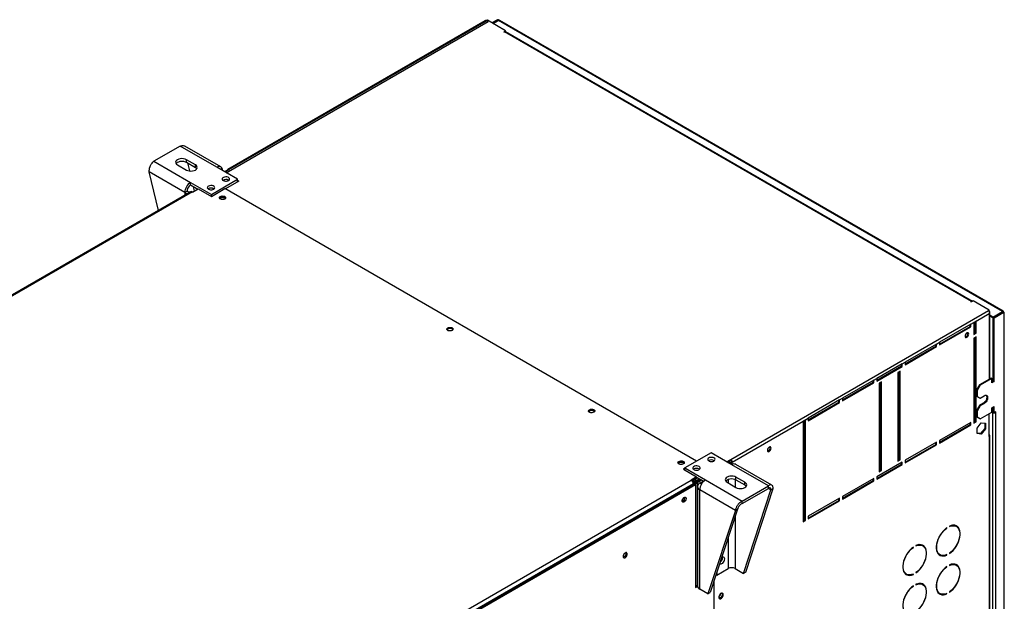
# Model space of a CAD drawing. Units: millimetres. Extents: x 5 to 416, y 3 to 291.
# Drawn here: x 261 to 280, y 76 to 87 of the extents above; entities that cross this region are included whole.
import ezdxf

# ---------------------------------------------------------------- set-up
doc = ezdxf.new("R2010")
doc.units = ezdxf.units.MM

msp = doc.modelspace()

# ---------------------------------------------------------------- linework, layer by layer
at = {"color": 7, "linetype": 'Continuous', "lineweight": 25}
for p, q in [((269.837, 87.358), (264.857, 84.484)), ((264.885, 84.467), (269.85, 87.333)), ((269.798, 87.349), (264.915, 84.531)), ((264.935, 84.529), (269.821, 87.35)), ((269.821, 87.35), (269.85, 87.333)), ((270.183, 87.158), (269.837, 87.358)), ((270.026, 87.37), (269.921, 87.309)), ((270.04, 87.362), (269.936, 87.301)), ((269.946, 87.295), (270.05, 87.356)), ((270.04, 87.362), (270.026, 87.37)), ((279.604, 81.84), (270.05, 87.356)), ((279.622, 81.843), (270.072, 87.357)), ((270.148, 87.138), (270.183, 87.158)), ((270.155, 87.134), (270.148, 87.138)), ((270.162, 87.138), (270.155, 87.134)), ((279.015, 82.027), (270.162, 87.138)), ((270.18, 87.14), (270.183, 87.142)), ((279.034, 82.03), (270.182, 87.14)), ((270.183, 87.142), (270.183, 87.158)), ((264.009, 84.973), (263.514, 84.688)), ((264.704, 84.572), (264.009, 84.973)), ((264.782, 84.58), (264.097, 84.975)), ((263.514, 84.688), (264.209, 84.286)), ((263.959, 84.618), (264.129, 84.52)), ((264.299, 84.618), (264.129, 84.716)), ((264.129, 84.667), (264.129, 84.716)), ((264.129, 84.667), (264.299, 84.569)), ((264.15, 84.655), (264.186, 84.502)), ((264.299, 84.569), (264.299, 84.618)), ((264.099, 84.095), (263.425, 84.484)), ((263.599, 83.753), (263.425, 84.484)), ((265.098, 84.345), (264.704, 84.572)), ((264.857, 84.484), (264.935, 84.529)), ((264.209, 84.286), (264.603, 84.059)), ((264.209, 84.237), (264.209, 84.286)), ((264.209, 84.237), (264.344, 84.16)), ((264.603, 84.059), (265.098, 84.345)), ((265.126, 84.312), (264.868, 84.163)), ((264.928, 84.328), (264.934, 84.324)), ((265.098, 84.296), (265.098, 84.345)), ((265.098, 84.328), (265.126, 84.312)), ((265.098, 84.312), (265.112, 84.304)), ((264.212, 84.107), (250.805, 76.367)), ((264.242, 84.104), (250.835, 76.365)), ((264.142, 84.119), (264.099, 84.095)), ((264.242, 84.104), (264.245, 84.102)), ((264.245, 84.102), (264.351, 84.164)), ((264.256, 84.21), (264.277, 84.121)), ((264.351, 84.164), (264.603, 84.018)), ((264.603, 84.018), (264.861, 84.167)), ((264.603, 84.018), (264.603, 84.059)), ((264.645, 84.165), (264.651, 84.161)), ((273.805, 79.004), (264.861, 84.167)), ((279.008, 82.023), (279.015, 82.027)), ((279.015, 82.019), (279.008, 82.023)), ((279.05, 82.039), (279.015, 82.019)), ((279.354, 81.864), (279.05, 82.039)), ((274.453, 79.034), (279.339, 81.855)), ((279.105, 81.655), (279.354, 81.799)), ((279.339, 81.855), (279.354, 81.864)), ((279.349, 81.845), (279.354, 81.848)), ((279.354, 81.846), (279.353, 81.847)), ((279.354, 81.848), (279.354, 81.864)), ((279.366, 80.564), (279.366, 81.826)), ((279.421, 81.734), (279.604, 81.84)), ((279.431, 81.728), (279.614, 81.834)), ((279.445, 81.72), (279.629, 81.826)), ((279.604, 81.84), (279.604, 81.829)), ((279.614, 81.834), (279.629, 81.826)), ((279.629, 81.826), (279.629, 70.63)), ((279.64, 70.651), (279.64, 81.826)), ((279.006, 81.598), (279.063, 81.63)), ((279.105, 81.655), (279.063, 81.63)), ((279.063, 81.63), (279.063, 81.402)), ((279.091, 81.434), (279.091, 81.647)), ((279.105, 81.426), (279.105, 81.655)), ((279.421, 81.734), (279.366, 81.766)), ((279.421, 81.718), (279.366, 81.749)), ((279.421, 81.718), (279.421, 81.734)), ((279.431, 81.724), (279.421, 81.718)), ((279.445, 81.72), (279.431, 81.728)), ((279.431, 80.52), (279.431, 81.728)), ((279.445, 80.512), (279.445, 81.72)), ((279.006, 81.598), (278.412, 81.255)), ((278.412, 81.222), (278.992, 81.557)), ((278.412, 81.206), (279.006, 81.549)), ((278.992, 81.557), (278.992, 81.59)), ((278.992, 81.557), (279.006, 81.549)), ((279.006, 81.549), (279.006, 81.598)), ((279.063, 81.418), (279.091, 81.434)), ((279.063, 81.402), (279.105, 81.426)), ((279.091, 81.434), (279.105, 81.426)), ((278.356, 81.222), (278.412, 81.255)), ((278.412, 81.255), (278.412, 81.206)), ((279.105, 81.361), (279.063, 81.336)), ((279.063, 81.336), (279.063, 79.72)), ((279.091, 79.752), (279.091, 81.353)), ((279.105, 79.744), (279.105, 81.361)), ((278.356, 81.222), (277.762, 80.879)), ((277.762, 80.847), (278.342, 81.181)), ((277.762, 80.83), (278.356, 81.173)), ((278.342, 81.181), (278.342, 81.214)), ((278.342, 81.181), (278.356, 81.173)), ((278.356, 81.173), (278.356, 81.222)), ((277.705, 80.847), (277.762, 80.879)), ((277.762, 80.879), (277.762, 80.83)), ((277.705, 80.847), (277.224, 80.569)), ((277.224, 80.536), (277.691, 80.806)), ((277.224, 80.52), (277.705, 80.798)), ((277.663, 80.708), (277.62, 80.683)), ((277.62, 80.683), (277.62, 79.001)), ((277.649, 79.034), (277.649, 80.7)), ((277.663, 79.026), (277.663, 80.708)), ((277.691, 80.806), (277.691, 80.838)), ((277.691, 80.806), (277.705, 80.798)), ((277.705, 80.798), (277.705, 80.847)), ((277.168, 80.536), (276.574, 80.193)), ((276.574, 80.161), (277.154, 80.496)), ((276.574, 80.144), (277.168, 80.487)), ((277.154, 80.496), (277.154, 80.528)), ((277.154, 80.496), (277.168, 80.487)), ((277.168, 80.536), (277.224, 80.569)), ((277.168, 80.487), (277.168, 80.536)), ((277.224, 80.569), (277.224, 80.52)), ((277.309, 80.504), (277.267, 80.479)), ((277.267, 80.479), (277.267, 78.797)), ((277.295, 78.83), (277.295, 80.496)), ((277.309, 78.822), (277.309, 80.504)), ((279.388, 80.577), (279.169, 80.45)), ((279.402, 80.569), (279.183, 80.442)), ((279.388, 80.577), (279.402, 80.569)), ((279.402, 80.487), (279.402, 80.569)), ((279.431, 80.52), (279.402, 80.503)), ((279.445, 80.512), (279.402, 80.487)), ((279.431, 80.52), (279.445, 80.512)), ((279.169, 80.45), (279.112, 80.352)), ((279.112, 80.352), (279.126, 80.344)), ((279.112, 80.352), (279.112, 80.238)), ((279.183, 80.442), (279.126, 80.344)), ((279.126, 80.344), (279.126, 80.23)), ((279.169, 80.45), (279.183, 80.442)), ((276.517, 80.161), (275.923, 79.818)), ((275.923, 79.785), (276.503, 80.12)), ((275.923, 79.769), (276.517, 80.112)), ((276.503, 80.12), (276.503, 80.153)), ((276.503, 80.12), (276.517, 80.112)), ((276.517, 80.161), (276.574, 80.193)), ((276.517, 80.112), (276.517, 80.161)), ((276.574, 80.193), (276.574, 80.144)), ((279.112, 80.238), (279.126, 80.23)), ((279.112, 80.238), (279.169, 80.205)), ((279.126, 80.23), (279.183, 80.197)), ((279.169, 80.205), (279.183, 80.197)), ((279.183, 80.197), (279.261, 80.242)), ((279.169, 80.058), (279.112, 79.961)), ((279.112, 79.961), (279.126, 79.952)), ((279.112, 79.961), (279.112, 79.846)), ((279.183, 80.05), (279.126, 79.952)), ((279.126, 79.952), (279.126, 79.838)), ((279.247, 80.103), (279.169, 80.058)), ((279.169, 80.058), (279.183, 80.05)), ((279.261, 80.095), (279.183, 80.05)), ((279.183, 79.805), (279.402, 79.932)), ((279.247, 80.103), (279.261, 80.095)), ((279.402, 80.014), (279.445, 80.038)), ((279.402, 79.932), (279.402, 80.014)), ((279.402, 79.948), (279.431, 79.932)), ((279.402, 79.932), (279.416, 79.924)), ((279.431, 79.932), (279.416, 79.924)), ((279.416, 79.924), (279.416, 71.864)), ((279.431, 79.924), (279.431, 80.03)), ((279.431, 79.924), (279.445, 79.916)), ((279.445, 79.916), (279.445, 80.038)), ((279.48, 79.936), (279.445, 79.916)), ((279.473, 79.932), (279.48, 79.928)), ((279.473, 79.924), (279.48, 79.928)), ((279.473, 79.924), (279.473, 71.864)), ((279.48, 79.928), (279.48, 79.936)), ((274.481, 78.985), (275.824, 79.761)), ((275.867, 79.785), (275.824, 79.761)), ((275.824, 79.761), (275.824, 77.85)), ((275.853, 77.883), (275.853, 79.777)), ((275.867, 79.785), (275.923, 79.818)), ((275.867, 77.875), (275.867, 79.785)), ((275.923, 79.818), (275.923, 79.769)), ((279.006, 79.736), (278.412, 79.393)), ((279.006, 79.687), (279.006, 79.736)), ((279.063, 79.736), (279.091, 79.752)), ((279.063, 79.72), (279.105, 79.744)), ((279.091, 79.752), (279.105, 79.744)), ((279.112, 79.846), (279.126, 79.838)), ((279.112, 79.846), (279.169, 79.814)), ((279.126, 79.838), (279.183, 79.805)), ((279.169, 79.814), (279.183, 79.805)), ((279.354, 79.471), (279.354, 79.904)), ((278.412, 79.36), (278.992, 79.695)), ((278.412, 79.344), (279.006, 79.687)), ((278.992, 79.695), (278.992, 79.728)), ((278.992, 79.695), (279.006, 79.687)), ((279.125, 79.629), (279.204, 79.727)), ((279.125, 79.523), (279.125, 79.629)), ((279.269, 79.623), (279.19, 79.524)), ((279.204, 79.727), (279.283, 79.72)), ((279.283, 79.615), (279.204, 79.516)), ((279.269, 79.721), (279.269, 79.623)), ((279.269, 79.623), (279.283, 79.615)), ((279.283, 79.72), (279.283, 79.615)), ((278.356, 79.36), (277.762, 79.018)), ((278.356, 79.311), (278.356, 79.36)), ((278.412, 79.393), (278.412, 79.344)), ((279.19, 79.524), (279.125, 79.53)), ((279.204, 79.516), (279.125, 79.523)), ((279.19, 79.524), (279.204, 79.516)), ((279.354, 79.471), (279.354, 72.163)), ((279.366, 72.18), (279.366, 79.488)), ((277.762, 78.985), (278.342, 79.32)), ((277.762, 78.969), (278.356, 79.311)), ((278.342, 79.32), (278.342, 79.352)), ((278.342, 79.32), (278.356, 79.311)), ((274.078, 79.161), (273.583, 78.875)), ((274.471, 78.934), (274.078, 79.161)), ((274.375, 78.989), (274.453, 79.034)), ((274.389, 78.981), (274.453, 79.018)), ((274.393, 78.979), (274.428, 78.999)), ((274.428, 78.999), (274.428, 79.004)), ((274.453, 79.018), (274.453, 79.034)), ((274.481, 78.985), (274.467, 78.993)), ((274.467, 78.993), (274.467, 78.936)), ((274.481, 78.939), (274.481, 78.985)), ((277.705, 78.985), (277.224, 78.707)), ((277.62, 79.018), (277.649, 79.034)), ((277.62, 79.001), (277.663, 79.026)), ((277.649, 79.034), (277.663, 79.026)), ((277.705, 78.936), (277.705, 78.985)), ((277.762, 79.018), (277.762, 78.969)), ((273.583, 78.867), (273.554, 78.85)), ((273.554, 78.85), (273.806, 78.705)), ((273.583, 78.842), (273.576, 78.838)), ((273.583, 78.875), (273.976, 78.648)), ((273.583, 78.834), (273.583, 78.875)), ((274.413, 78.967), (274.438, 78.982)), ((274.438, 78.982), (274.467, 78.965)), ((274.467, 78.965), (274.441, 78.951)), ((274.467, 78.965), (274.467, 78.936)), ((275.167, 78.532), (274.471, 78.934)), ((275.234, 78.546), (274.549, 78.941)), ((277.224, 78.675), (277.691, 78.944)), ((277.224, 78.658), (277.705, 78.936)), ((277.267, 78.813), (277.295, 78.83)), ((277.267, 78.797), (277.309, 78.822)), ((277.295, 78.83), (277.309, 78.822)), ((277.691, 78.944), (277.691, 78.977)), ((277.691, 78.944), (277.705, 78.936)), ((260.296, 70.903), (273.703, 78.642)), ((273.806, 78.705), (273.7, 78.644)), ((273.7, 78.644), (273.703, 78.642)), ((273.806, 78.681), (273.718, 78.63)), ((273.827, 78.685), (273.778, 78.656)), ((273.778, 78.624), (273.856, 78.668)), ((273.778, 78.656), (273.778, 78.624)), ((273.788, 78.606), (273.876, 78.657)), ((273.806, 78.681), (273.806, 78.705)), ((273.806, 78.697), (273.94, 78.62)), ((273.904, 78.641), (273.816, 78.59)), ((273.933, 78.623), (273.866, 78.584)), ((273.976, 78.648), (274.672, 78.246)), ((274.721, 78.601), (274.551, 78.699)), ((274.551, 78.65), (274.551, 78.699)), ((274.551, 78.65), (274.721, 78.552)), ((277.168, 78.675), (276.574, 78.332)), ((276.574, 78.299), (277.154, 78.634)), ((276.574, 78.283), (277.168, 78.626)), ((277.154, 78.634), (277.154, 78.666)), ((277.154, 78.634), (277.168, 78.626)), ((277.168, 78.626), (277.168, 78.675)), ((277.224, 78.707), (277.224, 78.658)), ((260.327, 70.815), (273.76, 78.569)), ((273.745, 78.569), (260.339, 70.829)), ((260.346, 70.801), (273.781, 78.557)), ((273.745, 78.569), (273.745, 78.561)), ((273.76, 78.569), (273.781, 78.557)), ((273.781, 78.557), (273.781, 76.605)), ((273.816, 78.59), (273.788, 78.606)), ((273.82, 78.521), (273.82, 76.639)), ((274.54, 78.068), (273.866, 78.457)), ((273.866, 76.576), (273.866, 78.457)), ((274.382, 78.601), (274.551, 78.504)), ((274.672, 78.246), (275.167, 78.532)), ((274.672, 78.197), (275.167, 78.483)), ((274.694, 76.874), (275.213, 78.456)), ((274.721, 78.552), (274.721, 78.601)), ((274.737, 76.899), (275.255, 78.481)), ((275.167, 78.483), (275.167, 78.532)), ((275.213, 78.456), (275.255, 78.481)), ((274.672, 78.197), (274.672, 78.246)), ((276.517, 78.299), (275.923, 77.956)), ((275.923, 77.924), (276.503, 78.258)), ((275.923, 77.907), (276.517, 78.25)), ((276.503, 78.258), (276.503, 78.291)), ((276.503, 78.258), (276.517, 78.25)), ((276.517, 78.25), (276.517, 78.299)), ((276.574, 78.332), (276.574, 78.283)), ((274.54, 78.068), (274.021, 76.486)), ((274.582, 78.092), (274.064, 76.51)), ((274.582, 78.092), (274.54, 78.068)), ((275.824, 77.866), (275.853, 77.883)), ((275.824, 77.85), (275.867, 77.875)), ((275.853, 77.883), (275.867, 77.875)), ((275.923, 77.956), (275.923, 77.907)), ((278.545, 77.736), (278.552, 77.733)), ((278.552, 77.733), (278.552, 77.741)), ((278.601, 77.769), (278.601, 77.761)), ((278.731, 77.764), (278.717, 77.772)), ((277.909, 77.369), (277.915, 77.365)), ((277.915, 77.365), (277.915, 77.373)), ((277.965, 77.402), (277.965, 77.394)), ((278.095, 77.397), (278.081, 77.405)), ((278.407, 77.235), (278.421, 77.227)), ((278.543, 77.226), (278.552, 77.221)), ((278.552, 77.221), (278.552, 77.23)), ((278.601, 77.258), (278.601, 77.25)), ((274.188, 76.84), (274.403, 76.964)), ((274.539, 76.964), (274.694, 76.874)), ((278.545, 77.001), (278.552, 76.998)), ((278.552, 76.998), (278.552, 77.006)), ((278.601, 77.035), (278.601, 77.026)), ((278.731, 77.029), (278.717, 77.037)), ((274.171, 76.839), (274.181, 76.844)), ((274.174, 76.848), (274.188, 76.84)), ((274.188, 76.89), (274.188, 76.84)), ((274.737, 76.899), (274.694, 76.874)), ((277.771, 76.868), (277.785, 76.86)), ((277.907, 76.859), (277.915, 76.854)), ((277.915, 76.854), (277.915, 76.862)), ((277.965, 76.891), (277.965, 76.883)), ((273.781, 76.63), (273.82, 76.652)), ((273.781, 76.605), (273.821, 76.628)), ((274.021, 76.486), (273.866, 76.576)), ((274.131, 76.715), (274.131, 69.303)), ((277.909, 76.634), (277.915, 76.63)), ((277.915, 76.63), (277.915, 76.639)), ((277.965, 76.667), (277.965, 76.659)), ((278.095, 76.662), (278.081, 76.67)), ((274.021, 76.486), (274.064, 76.51)), ((278.407, 76.5), (278.421, 76.492)), ((278.543, 76.491), (278.552, 76.487)), ((278.552, 76.487), (278.552, 76.495)), ((278.601, 76.523), (278.601, 76.515))]:
    msp.add_line(p, q, dxfattribs=at)
at = {"color": 8, "linetype": 'Continuous', "lineweight": 25}
for p, q in [((270.04, 87.362), (270.04, 87.35)), ((264.099, 84.095), (264.099, 84.042)), ((279.015, 82.019), (279.015, 82.027)), ((279.354, 81.799), (279.354, 80.557)), ((279.466, 79.928), (279.473, 79.924)), ((273.771, 78.66), (273.778, 78.656)), ((274.403, 78.66), (274.403, 78.589)), ((274.539, 78.657), (274.539, 78.511)), ((273.816, 78.59), (273.816, 76.65)), ((273.898, 78.566), (273.866, 78.584)), ((275.167, 78.483), (275.213, 78.456)), ((274.539, 77.96), (274.539, 76.964)), ((274.403, 77.546), (274.403, 76.964))]:
    msp.add_line(p, q, dxfattribs=at)
at = {"color": 7, "linetype": 'Continuous', "lineweight": 25, "flags": 128}
for points in [[(264.129, 84.716), (264.104, 84.727), (264.075, 84.734), (264.044, 84.737), (264.013, 84.734), (263.984, 84.727), (263.959, 84.716), (263.94, 84.702), (263.928, 84.685), (263.924, 84.667), (263.928, 84.649), (263.94, 84.633), (263.959, 84.618)], [(263.932, 84.643), (263.94, 84.653), (263.959, 84.667), (263.984, 84.678), (264.013, 84.685), (264.044, 84.688), (264.075, 84.685), (264.104, 84.678), (264.129, 84.667)], [(264.129, 84.52), (264.154, 84.509), (264.183, 84.502), (264.214, 84.5), (264.245, 84.502), (264.274, 84.509), (264.299, 84.52), (264.318, 84.535), (264.33, 84.551), (264.334, 84.569), (264.33, 84.587), (264.318, 84.604), (264.299, 84.618)], [(264.299, 84.569), (264.318, 84.555), (264.326, 84.545)], [(264.546, 84.157), (264.565, 84.149), (264.587, 84.146), (264.61, 84.146), (264.631, 84.151), (264.649, 84.16), (264.661, 84.171), (264.666, 84.184), (264.663, 84.197), (264.653, 84.209), (264.636, 84.219), (264.616, 84.224), (264.593, 84.226), (264.57, 84.223), (264.55, 84.216), (264.535, 84.206), (264.527, 84.194), (264.526, 84.181), (264.533, 84.168), (264.546, 84.157)], [(264.829, 84.32), (264.848, 84.313), (264.87, 84.309), (264.893, 84.309), (264.914, 84.314), (264.932, 84.323), (264.944, 84.334), (264.948, 84.347), (264.946, 84.36), (264.935, 84.372), (264.919, 84.382), (264.898, 84.388), (264.876, 84.389), (264.853, 84.387), (264.833, 84.38), (264.818, 84.37), (264.81, 84.357), (264.809, 84.344), (264.816, 84.331), (264.829, 84.32)], [(264.239, 84.106), (264.246, 84.107), (264.261, 84.112)], [(264.857, 83.969), (264.84, 83.962), (264.82, 83.959), (264.799, 83.96), (264.78, 83.965), (264.765, 83.974), (264.757, 83.985), (264.755, 83.997), (264.76, 84.008), (264.772, 84.018), (264.789, 84.025), (264.809, 84.028), (264.83, 84.027), (264.849, 84.022), (264.864, 84.014), (264.873, 84.003), (264.874, 83.991), (264.869, 83.979), (264.857, 83.969)], [(264.85, 83.99), (264.834, 83.996), (264.815, 83.998), (264.796, 83.996), (264.779, 83.99), (264.768, 83.98), (264.765, 83.974)], [(264.864, 83.974), (264.861, 83.98), (264.85, 83.99)], [(269.086, 81.528), (269.103, 81.535), (269.123, 81.538), (269.144, 81.537), (269.162, 81.532), (269.177, 81.524), (269.186, 81.513), (269.188, 81.501), (269.182, 81.489), (269.17, 81.479), (269.153, 81.472), (269.133, 81.469), (269.112, 81.47), (269.094, 81.475), (269.079, 81.484), (269.07, 81.495), (269.068, 81.507), (269.074, 81.518), (269.086, 81.528)], [(269.072, 81.492), (269.074, 81.494), (269.086, 81.504)], [(278.965, 81.411), (278.963, 81.425), (278.955, 81.434), (278.943, 81.436), (278.93, 81.431), (278.916, 81.42), (278.905, 81.405), (278.897, 81.387), (278.895, 81.37), (278.897, 81.356), (278.905, 81.347), (278.916, 81.345), (278.93, 81.349), (278.943, 81.36), (278.955, 81.376), (278.963, 81.394), (278.965, 81.411)], [(278.899, 81.353), (278.902, 81.353), (278.916, 81.358), (278.929, 81.369), (278.941, 81.384), (278.948, 81.402), (278.951, 81.419)], [(278.951, 81.419), (278.948, 81.433), (278.947, 81.436)], [(279.298, 80.25), (279.305, 80.241), (279.31, 80.224), (279.31, 80.203), (279.305, 80.18), (279.295, 80.157), (279.281, 80.135), (279.265, 80.117), (279.247, 80.103)], [(279.261, 80.242), (279.279, 80.25), (279.295, 80.25), (279.309, 80.245), (279.319, 80.233), (279.324, 80.216), (279.324, 80.195), (279.319, 80.172), (279.309, 80.148), (279.295, 80.127), (279.279, 80.109), (279.261, 80.095)], [(271.857, 79.928), (271.84, 79.921), (271.82, 79.918), (271.799, 79.919), (271.781, 79.924), (271.766, 79.933), (271.757, 79.944), (271.755, 79.956), (271.761, 79.967), (271.773, 79.977), (271.79, 79.984), (271.81, 79.987), (271.831, 79.986), (271.849, 79.981), (271.864, 79.972), (271.873, 79.962), (271.875, 79.95), (271.869, 79.938), (271.857, 79.928)], [(275.218, 79.247), (275.215, 79.261), (275.207, 79.27), (275.196, 79.272), (275.182, 79.268), (275.169, 79.257), (275.157, 79.241), (275.15, 79.224), (275.147, 79.206), (275.15, 79.192), (275.157, 79.184), (275.169, 79.181), (275.182, 79.186), (275.196, 79.197), (275.207, 79.212), (275.215, 79.23), (275.218, 79.247)], [(275.151, 79.189), (275.155, 79.189), (275.168, 79.194), (275.182, 79.205), (275.193, 79.221), (275.201, 79.238), (275.203, 79.255)], [(275.203, 79.255), (275.201, 79.269), (275.199, 79.272)], [(273.47, 78.997), (273.487, 79.004), (273.507, 79.007), (273.528, 79.006), (273.546, 79.001), (273.561, 78.993), (273.57, 78.982), (273.572, 78.97), (273.566, 78.958), (273.554, 78.948), (273.537, 78.942), (273.517, 78.938), (273.497, 78.939), (273.478, 78.945), (273.463, 78.953), (273.454, 78.964), (273.452, 78.976), (273.458, 78.988), (273.47, 78.997)], [(274.134, 79.063), (274.116, 79.07), (274.093, 79.074), (274.07, 79.074), (274.049, 79.069), (274.031, 79.06), (274.02, 79.049), (274.015, 79.036), (274.018, 79.023), (274.028, 79.011), (274.044, 79.001), (274.065, 78.995), (274.088, 78.994), (274.11, 78.997), (274.13, 79.003), (274.145, 79.013), (274.153, 79.026), (274.154, 79.039), (274.148, 79.052), (274.134, 79.063)], [(273.456, 78.961), (273.458, 78.963), (273.47, 78.973)], [(273.561, 78.953), (273.558, 78.959), (273.547, 78.969), (273.531, 78.975), (273.512, 78.977), (273.493, 78.975), (273.477, 78.969), (273.466, 78.959), (273.463, 78.953)], [(273.851, 78.899), (273.833, 78.907), (273.811, 78.911), (273.788, 78.91), (273.766, 78.906), (273.749, 78.897), (273.737, 78.886), (273.732, 78.873), (273.735, 78.859), (273.745, 78.847), (273.761, 78.838), (273.782, 78.832), (273.805, 78.831), (273.827, 78.833), (273.847, 78.84), (273.862, 78.85), (273.87, 78.863), (273.871, 78.876), (273.865, 78.889), (273.851, 78.899)], [(274.551, 78.699), (274.527, 78.71), (274.498, 78.717), (274.467, 78.72), (274.436, 78.717), (274.407, 78.71), (274.382, 78.699), (274.363, 78.685), (274.351, 78.668), (274.347, 78.65), (274.351, 78.633), (274.363, 78.616), (274.382, 78.601)], [(274.354, 78.626), (274.363, 78.636), (274.382, 78.65), (274.407, 78.661), (274.436, 78.668), (274.467, 78.671), (274.498, 78.668), (274.527, 78.661), (274.551, 78.65)], [(274.551, 78.504), (274.576, 78.492), (274.605, 78.486), (274.636, 78.483), (274.667, 78.486), (274.696, 78.492), (274.721, 78.504), (274.74, 78.518), (274.752, 78.535), (274.756, 78.552), (274.752, 78.57), (274.74, 78.587), (274.721, 78.601)], [(274.721, 78.552), (274.74, 78.538), (274.749, 78.528)], [(273.532, 78.25), (273.534, 78.266), (273.541, 78.284), (273.552, 78.299), (273.565, 78.311), (273.579, 78.317), (273.591, 78.317), (273.6, 78.311), (273.605, 78.299), (273.605, 78.284), (273.6, 78.266), (273.591, 78.25), (273.579, 78.236), (273.565, 78.227), (273.552, 78.223), (273.541, 78.226), (273.534, 78.236), (273.532, 78.25)], [(278.552, 77.741), (278.517, 77.714), (278.485, 77.681), (278.454, 77.645), (278.426, 77.604), (278.402, 77.562), (278.382, 77.517), (278.367, 77.472), (278.356, 77.428), (278.351, 77.385), (278.351, 77.345), (278.356, 77.309), (278.367, 77.276), (278.382, 77.249), (278.402, 77.228), (278.426, 77.213), (278.454, 77.205), (278.485, 77.204), (278.517, 77.209), (278.552, 77.221)], [(278.552, 77.23), (278.519, 77.218), (278.487, 77.213), (278.457, 77.214), (278.431, 77.222), (278.407, 77.237), (278.388, 77.257), (278.373, 77.283), (278.363, 77.314), (278.358, 77.35), (278.358, 77.389), (278.363, 77.43), (278.373, 77.473), (278.388, 77.516), (278.407, 77.559), (278.431, 77.6), (278.457, 77.639), (278.487, 77.675), (278.519, 77.706), (278.552, 77.733)], [(278.601, 77.25), (278.635, 77.277), (278.668, 77.309), (278.699, 77.346), (278.726, 77.386), (278.751, 77.429), (278.771, 77.474), (278.786, 77.518), (278.797, 77.563), (278.802, 77.606), (278.802, 77.646), (278.797, 77.682), (278.786, 77.715), (278.771, 77.742), (278.751, 77.763), (278.726, 77.778), (278.699, 77.786), (278.668, 77.787), (278.635, 77.782), (278.601, 77.769)], [(278.601, 77.761), (278.634, 77.773), (278.666, 77.778), (278.695, 77.777), (278.722, 77.769), (278.745, 77.754), (278.765, 77.734), (278.78, 77.708), (278.79, 77.676), (278.795, 77.641), (278.795, 77.602), (278.79, 77.561), (278.78, 77.518), (278.765, 77.475), (278.745, 77.432), (278.722, 77.39), (278.695, 77.351), (278.666, 77.316), (278.634, 77.285), (278.601, 77.258)], [(277.915, 77.373), (277.881, 77.346), (277.848, 77.314), (277.818, 77.277), (277.79, 77.237), (277.766, 77.194), (277.746, 77.15), (277.73, 77.105), (277.72, 77.061), (277.714, 77.018), (277.714, 76.978), (277.72, 76.941), (277.73, 76.909), (277.746, 76.882), (277.766, 76.861), (277.79, 76.846), (277.818, 76.838), (277.848, 76.836), (277.881, 76.842), (277.915, 76.854)], [(277.915, 76.862), (277.882, 76.85), (277.851, 76.845), (277.821, 76.847), (277.794, 76.855), (277.771, 76.869), (277.752, 76.89), (277.737, 76.916), (277.726, 76.947), (277.721, 76.982), (277.721, 77.021), (277.726, 77.063), (277.737, 77.105), (277.752, 77.149), (277.771, 77.192), (277.794, 77.233), (277.821, 77.272), (277.851, 77.308), (277.882, 77.339), (277.915, 77.365)], [(277.965, 76.883), (277.999, 76.91), (278.032, 76.942), (278.062, 76.979), (278.09, 77.019), (278.114, 77.062), (278.134, 77.106), (278.15, 77.151), (278.16, 77.195), (278.166, 77.238), (278.166, 77.278), (278.16, 77.315), (278.15, 77.347), (278.134, 77.374), (278.114, 77.395), (278.09, 77.41), (278.062, 77.418), (278.032, 77.42), (277.999, 77.414), (277.965, 77.402)], [(277.965, 77.394), (277.998, 77.406), (278.029, 77.411), (278.059, 77.409), (278.086, 77.401), (278.109, 77.387), (278.128, 77.366), (278.143, 77.34), (278.153, 77.309), (278.159, 77.274), (278.159, 77.235), (278.153, 77.194), (278.143, 77.151), (278.128, 77.107), (278.109, 77.064), (278.086, 77.023), (278.059, 76.984), (278.029, 76.948), (277.998, 76.917), (277.965, 76.891)], [(272.412, 77.195), (272.415, 77.18), (272.423, 77.171), (272.434, 77.167), (272.448, 77.171), (272.462, 77.181), (272.475, 77.195), (272.484, 77.213), (272.49, 77.231), (272.49, 77.248), (272.484, 77.26), (272.475, 77.267), (272.462, 77.267), (272.448, 77.26), (272.434, 77.248), (272.423, 77.231), (272.415, 77.213), (272.412, 77.195)], [(274.246, 77.067), (274.247, 77.066), (274.257, 77.057), (274.271, 77.054), (274.286, 77.059), (274.303, 77.07), (274.318, 77.086), (274.33, 77.106), (274.337, 77.127), (274.34, 77.147)], [(274.34, 77.147), (274.337, 77.164), (274.33, 77.176), (274.318, 77.182), (274.303, 77.181), (274.286, 77.173), (274.279, 77.167)], [(278.407, 77.235), (278.393, 77.245), (278.378, 77.26)], [(278.552, 77.006), (278.517, 76.979), (278.485, 76.946), (278.454, 76.91), (278.426, 76.87), (278.402, 76.827), (278.382, 76.782), (278.367, 76.737), (278.356, 76.693), (278.351, 76.65), (278.351, 76.61), (278.356, 76.574), (278.367, 76.541), (278.382, 76.514), (278.402, 76.493), (278.426, 76.478), (278.454, 76.47), (278.485, 76.469), (278.517, 76.474), (278.552, 76.487)], [(278.552, 76.495), (278.519, 76.483), (278.487, 76.478), (278.457, 76.479), (278.431, 76.487), (278.407, 76.502), (278.388, 76.522), (278.373, 76.548), (278.363, 76.58), (278.358, 76.615), (278.358, 76.654), (278.363, 76.695), (278.373, 76.738), (278.388, 76.781), (278.407, 76.824), (278.431, 76.866), (278.457, 76.905), (278.487, 76.94), (278.519, 76.971), (278.552, 76.998)], [(278.601, 76.515), (278.635, 76.542), (278.668, 76.575), (278.699, 76.611), (278.726, 76.652), (278.751, 76.694), (278.771, 76.739), (278.786, 76.784), (278.797, 76.828), (278.802, 76.871), (278.802, 76.911), (278.797, 76.947), (278.786, 76.98), (278.771, 77.007), (278.751, 77.028), (278.726, 77.043), (278.699, 77.051), (278.668, 77.052), (278.635, 77.047), (278.601, 77.035)], [(278.601, 77.026), (278.634, 77.038), (278.666, 77.043), (278.695, 77.042), (278.722, 77.034), (278.745, 77.019), (278.765, 76.999), (278.78, 76.973), (278.79, 76.942), (278.795, 76.906), (278.795, 76.867), (278.79, 76.826), (278.78, 76.783), (278.765, 76.74), (278.745, 76.697), (278.722, 76.655), (278.695, 76.617), (278.666, 76.581), (278.634, 76.55), (278.601, 76.523)], [(277.771, 76.868), (277.757, 76.877), (277.741, 76.893)], [(277.915, 76.639), (277.881, 76.611), (277.848, 76.579), (277.818, 76.542), (277.79, 76.502), (277.766, 76.459), (277.746, 76.415), (277.73, 76.37), (277.72, 76.326), (277.714, 76.283), (277.714, 76.243), (277.72, 76.206), (277.73, 76.174), (277.746, 76.147), (277.766, 76.126), (277.79, 76.111), (277.818, 76.103), (277.848, 76.101), (277.881, 76.107), (277.915, 76.119)], [(277.915, 76.127), (277.882, 76.116), (277.851, 76.11), (277.821, 76.112), (277.794, 76.12), (277.771, 76.134), (277.752, 76.155), (277.737, 76.181), (277.726, 76.212), (277.721, 76.248), (277.721, 76.286), (277.726, 76.328), (277.737, 76.371), (277.752, 76.414), (277.771, 76.457), (277.794, 76.498), (277.821, 76.537), (277.851, 76.573), (277.882, 76.604), (277.915, 76.63)], [(277.965, 76.148), (277.999, 76.175), (278.032, 76.207), (278.062, 76.244), (278.09, 76.284), (278.114, 76.327), (278.134, 76.371), (278.15, 76.416), (278.16, 76.461), (278.166, 76.503), (278.166, 76.543), (278.16, 76.58), (278.15, 76.612), (278.134, 76.639), (278.114, 76.66), (278.09, 76.675), (278.062, 76.684), (278.032, 76.685), (277.999, 76.679), (277.965, 76.667)], [(277.965, 76.659), (277.998, 76.671), (278.029, 76.676), (278.059, 76.674), (278.086, 76.666), (278.109, 76.652), (278.128, 76.631), (278.143, 76.605), (278.153, 76.574), (278.159, 76.539), (278.159, 76.5), (278.153, 76.459), (278.143, 76.416), (278.128, 76.372), (278.109, 76.329), (278.086, 76.288), (278.059, 76.249), (278.029, 76.214), (277.998, 76.182), (277.965, 76.156)], [(274.311, 76.47), (274.309, 76.486), (274.301, 76.496), (274.29, 76.5), (274.276, 76.498), (274.261, 76.49), (274.247, 76.476), (274.236, 76.458), (274.229, 76.439), (274.226, 76.421), (274.229, 76.406), (274.236, 76.395), (274.247, 76.391), (274.261, 76.393), (274.276, 76.402), (274.29, 76.416), (274.301, 76.433), (274.309, 76.452), (274.311, 76.47)], [(274.277, 76.498), (274.28, 76.497), (274.287, 76.488), (274.29, 76.474), (274.287, 76.457), (274.28, 76.439), (274.268, 76.424), (274.255, 76.413), (274.241, 76.408), (274.23, 76.411)], [(274.297, 76.478), (274.294, 76.494), (274.291, 76.5)], [(278.407, 76.5), (278.393, 76.51), (278.378, 76.525)]]:
    msp.add_lwpolyline(points, dxfattribs=at)
at = {"color": 7, "linetype": 'Continuous', "lineweight": 25}
for centre, radius, start, end in [((270.173, 87.121), 0.0201, 65.6929, 125.6176), ((264.748, 84.519), 0.0681, 350.786, 129.2033), ((264.924, 84.515), 0.0175, 50.7967, 189.214), ((264.339, 84.084), 0.24, 122.6055, 177.3945), ((264.289, 84.113), 0.148, 122.6055, 177.3945), ((264.879, 84.24), 0.101, 60.91, 123.5311), ((264.878, 84.241), 0.1, 56.2707, 123.6189), ((264.196, 84.269), 0.199, 241.0634, 258.263), ((264.206, 84.241), 0.137, 241.9028, 269.6305), ((264.224, 84.08), 0.0302, 54.3824, 114.3071), ((264.596, 84.077), 0.101, 60.91, 123.5311), ((264.595, 84.078), 0.0999, 56.0481, 123.8415), ((264.815, 83.928), 0.0776, 43.7002, 136.2998), ((264.815, 83.884), 0.0817, 73.0349, 106.9651), ((279.027, 82.01), 0.0207, 70.8865, 125.1504), ((269.127, 81.435), 0.08, 44.5255, 121.3099), ((271.815, 79.887), 0.0776, 43.7002, 136.2998), ((279.443, 79.974), 0.057, 241.8744, 268.9153), ((279.446, 79.974), 0.057, 271.0847, 298.1256), ((279.348, 79.488), 0.0175, 290.7834, 69.2166), ((273.511, 78.905), 0.08, 44.5255, 121.3099), ((274.085, 78.927), 0.0999, 56.1488, 123.8512), ((274.085, 78.926), 0.101, 56.3741, 123.6259), ((274.419, 78.982), 0.0615, 2.6055, 57.3945), ((274.436, 78.992), 0.0307, 2.6055, 57.3945), ((273.512, 78.863), 0.0817, 73.0396, 106.9604), ((273.802, 78.763), 0.101, 56.3741, 123.6259), ((274.517, 78.87), 0.0785, 65.6929, 125.6176), ((273.653, 78.565), 0.0922, 2.6055, 57.3945), ((274.105, 78.446), 0.24, 122.6055, 177.3945), ((273.89, 78.521), 0.0681, 110.7834, 249.2166), ((273.516, 78.301), 0.0683, 285.9363, 14.0691), ((273.517, 78.301), 0.0664, 284.9792, 14.5803), ((273.481, 78.322), 0.0821, 310.1328, 350.0084), ((278.662, 77.674), 0.113, 60.5453, 92.9952), ((278.662, 77.68), 0.117, 31.1519, 55.1867), ((278.025, 77.306), 0.113, 60.5453, 92.9952), ((278.026, 77.313), 0.117, 31.1519, 55.1867), ((272.397, 77.249), 0.0713, 284.5918, 15.4136), ((274.192, 77.174), 0.105, 305.4537, 2.4149), ((274.193, 77.175), 0.105, 304.935, 2.3625), ((278.462, 77.337), 0.126, 245.4698, 279.8016), ((274.471, 76.833), 0.148, 62.6097, 117.3903), ((278.662, 76.939), 0.113, 60.5453, 92.9952), ((278.662, 76.945), 0.117, 31.1519, 55.1867), ((277.825, 76.97), 0.126, 245.4698, 279.8016), ((273.898, 76.647), 0.0785, 185.6948, 245.6253), ((278.025, 76.571), 0.113, 60.5453, 92.9952), ((278.026, 76.578), 0.117, 31.1519, 55.1867), ((274.184, 76.494), 0.0772, 304.0571, 357.3092), ((274.22, 76.475), 0.077, 279.2601, 2.3249), ((278.462, 76.602), 0.126, 245.4698, 279.8016)]:
    msp.add_arc(centre, radius, start, end, dxfattribs=at)
for points, knots in [([(269.821, 87.35), (269.818, 87.351), (269.812, 87.353), (269.804, 87.353), (269.799, 87.35), (269.798, 87.349)], [0, 0, 0, 0, 0.403813, 0.80782, 1, 1, 1, 1]), ([(270.058, 87.358), (270.057, 87.359), (270.05, 87.363), (270.038, 87.367), (270.03, 87.369), (270.026, 87.37)], [0, 0, 0, 0, 0.104357, 0.552178, 1, 1, 1, 1]), ([(270.048, 87.354), (270.048, 87.355), (270.045, 87.358), (270.042, 87.36), (270.04, 87.362)], [0, 0, 0, 0, 0.160102, 1, 1, 1, 1]), ([(270.05, 87.356), (270.054, 87.357), (270.062, 87.36), (270.069, 87.358), (270.072, 87.357)], [0, 0, 0, 0, 0.5000511, 1, 1, 1, 1]), ([(264.009, 84.973), (264.023, 84.978), (264.05, 84.987), (264.081, 84.985), (264.094, 84.976), (264.096, 84.973)], [0, 0, 0, 0, 0.433078, 0.86617, 1, 1, 1, 1]), ([(263.425, 84.484), (263.425, 84.5), (263.424, 84.532), (263.439, 84.585), (263.462, 84.632), (263.489, 84.668), (263.507, 84.682), (263.514, 84.688)], [0, 0, 0, 0, 0.216358, 0.432723, 0.649088, 0.865454, 1, 1, 1, 1]), ([(279.339, 81.855), (279.342, 81.853), (279.348, 81.849), (279.354, 81.838), (279.358, 81.825), (279.358, 81.811), (279.355, 81.803), (279.354, 81.799)], [0, 0, 0, 0, 0.194912, 0.389917, 0.588359, 0.795828, 1, 1, 1, 1]), ([(279.354, 81.799), (279.357, 81.803), (279.363, 81.811), (279.366, 81.822), (279.366, 81.83), (279.364, 81.837), (279.36, 81.842), (279.356, 81.845), (279.354, 81.846)], [0, 0, 0, 0, 0.257339, 0.468763, 0.59931, 0.730858, 0.864175, 1, 1, 1, 1]), ([(279.634, 81.826), (279.634, 81.826), (279.634, 81.826), (279.631, 81.827), (279.626, 81.828), (279.621, 81.831), (279.618, 81.832)], [0, 0, 0, 0, 0.151273, 0.407551, 0.69234, 1, 1, 1, 1]), ([(273.778, 78.656), (273.77, 78.652), (273.755, 78.645), (273.737, 78.63), (273.73, 78.62), (273.728, 78.617)], [0, 0, 0, 0, 0.424375, 0.848778, 1, 1, 1, 1]), ([(273.778, 78.624), (273.773, 78.622), (273.763, 78.619), (273.75, 78.61), (273.742, 78.602), (273.739, 78.598), (273.739, 78.597)], [0, 0, 0, 0, 0.316879, 0.633758, 0.950511, 1, 1, 1, 1]), ([(273.743, 78.585), (273.743, 78.585), (273.747, 78.585), (273.757, 78.588), (273.772, 78.594), (273.782, 78.601), (273.787, 78.605), (273.788, 78.606)], [0, 0, 0, 0, 0.006457, 0.307264, 0.607952, 0.90864, 1, 1, 1, 1]), ([(273.745, 78.565), (273.748, 78.564), (273.75, 78.564), (273.753, 78.565), (273.753, 78.565)], [0, 0, 0, 0, 0.861194, 1, 1, 1, 1]), ([(273.763, 78.567), (273.768, 78.568), (273.783, 78.571), (273.802, 78.579), (273.812, 78.587), (273.816, 78.59)], [0, 0, 0, 0, 0.27973, 0.740924, 1, 1, 1, 1]), ([(275.255, 78.481), (275.256, 78.494), (275.256, 78.519), (275.242, 78.544), (275.218, 78.554), (275.191, 78.548), (275.173, 78.537), (275.167, 78.532)], [0, 0, 0, 0, 0.216358, 0.432723, 0.649088, 0.865454, 1, 1, 1, 1]), ([(275.213, 78.456), (275.214, 78.463), (275.215, 78.478), (275.209, 78.493), (275.196, 78.498), (275.181, 78.494), (275.171, 78.486), (275.167, 78.483)], [0, 0, 0, 0, 0.201879, 0.420927, 0.63998, 0.859032, 1, 1, 1, 1]), ([(274.672, 78.246), (274.658, 78.239), (274.63, 78.223), (274.592, 78.184), (274.562, 78.14), (274.545, 78.099), (274.541, 78.076), (274.54, 78.068)], [0, 0, 0, 0, 0.216358, 0.432723, 0.649088, 0.865454, 1, 1, 1, 1]), ([(274.672, 78.197), (274.663, 78.193), (274.645, 78.185), (274.62, 78.163), (274.599, 78.136), (274.587, 78.111), (274.584, 78.098), (274.582, 78.092)], [0, 0, 0, 0, 0.201879, 0.420927, 0.63998, 0.859032, 1, 1, 1, 1])]:
    msp.add_open_spline(points, degree=3, knots=knots, dxfattribs=at)
for points in [[(279.629, 81.826), (279.628, 81.83), (279.628, 81.838), (279.623, 81.844), (279.614, 81.846), (279.608, 81.842), (279.604, 81.84)], [(279.629, 81.826), (279.632, 81.826), (279.639, 81.825), (279.64, 81.826), (279.64, 81.826)]]:
    msp.add_open_spline(points, degree=3, dxfattribs=at)

doc.saveas('drawing.dxf')
